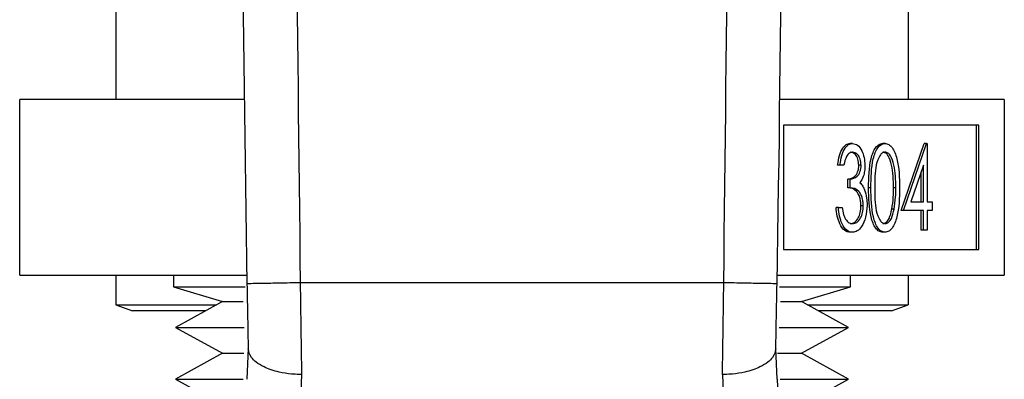
# Model space of a CAD drawing. Units: inches. Extents: x 0.4 to 10.6, y 0.4 to 8.1.
# Drawn here: x 4.3 to 4.4, y 3.2 to 3.2 of the extents above; entities that cross this region are included whole.
import ezdxf

# ---------------------------------------------------------------- set-up
doc = ezdxf.new("R2010")
doc.units = ezdxf.units.IN
doc.header["$MEASUREMENT"] = 0

msp = doc.modelspace()

# ---------------------------------------------------------------- linework, layer by layer
at = {"color": 7, "linetype": 'Continuous', "lineweight": 25}
for p, q in [((4.350323, 3.240926), (4.350323, 3.233118)), ((4.399119, 3.240926), (4.399119, 3.233118)), ((4.34441, 3.222284), (4.34441, 3.233118)), ((4.358232, 3.233118), (4.34441, 3.233118)), ((4.405032, 3.233118), (4.39121, 3.233118)), ((4.405032, 3.233118), (4.405032, 3.222284)), ((4.40347, 3.231531), (4.391439, 3.231531)), ((4.391439, 3.231531), (4.391439, 3.223871)), ((4.403327, 3.223871), (4.403327, 3.231531)), ((4.40347, 3.223871), (4.40347, 3.231531)), ((4.395689, 3.230409), (4.395547, 3.230409)), ((4.397687, 3.230409), (4.397545, 3.230409)), ((4.398678, 3.226269), (4.400099, 3.230409)), ((4.39882, 3.226269), (4.400241, 3.230409)), ((4.400241, 3.230409), (4.400099, 3.230409)), ((4.400241, 3.230409), (4.400289, 3.230409)), ((4.400289, 3.230409), (4.400289, 3.226803)), ((4.394914, 3.229074), (4.394771, 3.229074)), ((4.395147, 3.229074), (4.394914, 3.229074)), ((4.396216, 3.229058), (4.396074, 3.229058)), ((4.400055, 3.229065), (4.399279, 3.226803)), ((4.400055, 3.226803), (4.400055, 3.229065)), ((4.395406, 3.227671), (4.395406, 3.228205)), ((4.395548, 3.228205), (4.395406, 3.228205)), ((4.395548, 3.227671), (4.395548, 3.228205)), ((4.399913, 3.226803), (4.399913, 3.228651)), ((4.395548, 3.227671), (4.395406, 3.227671)), ((4.396817, 3.227669), (4.396674, 3.227669)), ((4.398352, 3.227671), (4.39821, 3.227671)), ((4.394813, 3.226469), (4.394671, 3.226469)), ((4.394813, 3.226469), (4.395047, 3.226469)), ((4.396349, 3.22657), (4.396207, 3.22657)), ((4.398254, 3.226362), (4.398112, 3.226362)), ((4.399279, 3.226803), (4.400055, 3.226803)), ((4.400289, 3.226803), (4.400589, 3.226803)), ((4.400589, 3.226803), (4.400589, 3.226269)), ((4.39882, 3.226269), (4.398678, 3.226269)), ((4.400055, 3.226269), (4.39882, 3.226269)), ((4.399913, 3.225067), (4.399913, 3.226269)), ((4.400055, 3.225067), (4.400055, 3.226269)), ((4.400589, 3.226269), (4.400289, 3.226269)), ((4.400289, 3.226269), (4.400289, 3.225067)), ((4.395682, 3.224934), (4.39554, 3.224934)), ((4.397687, 3.224934), (4.397545, 3.224934)), ((4.400055, 3.225067), (4.399913, 3.225067)), ((4.400289, 3.225067), (4.400055, 3.225067)), ((4.391439, 3.223871), (4.40347, 3.223871)), ((4.34441, 3.222284), (4.358394, 3.222284)), ((4.350323, 3.222284), (4.350323, 3.220472)), ((4.353888, 3.222284), (4.353888, 3.221574)), ((4.391048, 3.222284), (4.405032, 3.222284)), ((4.395554, 3.221574), (4.395554, 3.222284)), ((4.399119, 3.222284), (4.399119, 3.220472)), ((4.353888, 3.221574), (4.356889, 3.220671)), ((4.353888, 3.221574), (4.358288, 3.221574)), ((4.387758, 3.221824), (4.361683, 3.221824)), ((4.3912, 3.221574), (4.395554, 3.221574)), ((4.392553, 3.220671), (4.395554, 3.221574)), ((4.350323, 3.220472), (4.356529, 3.220472)), ((4.350323, 3.220472), (4.351365, 3.220093)), ((4.356889, 3.220671), (4.354011, 3.219079)), ((4.356889, 3.220671), (4.358159, 3.220671)), ((4.391242, 3.220671), (4.392553, 3.220671)), ((4.395431, 3.219079), (4.392553, 3.220671)), ((4.392913, 3.220472), (4.399119, 3.220472)), ((4.398077, 3.220093), (4.399119, 3.220472)), ((4.355843, 3.220093), (4.351365, 3.220093)), ((4.398077, 3.220093), (4.393598, 3.220093)), ((4.354011, 3.219079), (4.356889, 3.217488)), ((4.354011, 3.219079), (4.358228, 3.219079)), ((4.391167, 3.219079), (4.395431, 3.219079)), ((4.392553, 3.217488), (4.395431, 3.219079)), ((4.356889, 3.217488), (4.354011, 3.215896)), ((4.356889, 3.217488), (4.358206, 3.217488)), ((4.35848, 3.217772), (4.358395, 3.215881)), ((4.391047, 3.215881), (4.390962, 3.217772)), ((4.391076, 3.217488), (4.392553, 3.217488)), ((4.395431, 3.215896), (4.392553, 3.217488)), ((4.361762, 3.216173), (4.361673, 3.213414)), ((4.38768, 3.216173), (4.387769, 3.213414)), ((4.354011, 3.215896), (4.356889, 3.214304)), ((4.354011, 3.215896), (4.358168, 3.215896)), ((4.391047, 3.215881), (4.391458, 3.206674)), ((4.391232, 3.215896), (4.395431, 3.215896)), ((4.392553, 3.214304), (4.395431, 3.215896))]:
    msp.add_line(p, q, dxfattribs=at)
for centre, start, end in [((6.226985, 3.255662), 178.087117, 181.039277), ((2.522457, 3.255662), 358.960723, 1.912883)]:
    msp.add_arc(centre, 1.868889, start, end, dxfattribs=at)
for points, knots in [([(4.362416, 3.317936), (4.361984, 3.30192), (4.361121, 3.269887), (4.361496, 3.237845), (4.361683, 3.221824)], [0, 0, 0, 0, 0.5, 1, 1, 1, 1]), ([(4.394771, 3.229074), (4.394801, 3.229274), (4.394861, 3.229674), (4.39506, 3.230117), (4.395301, 3.230371), (4.395465, 3.230396), (4.395547, 3.230409)], [0, 0, 0, 0, 0.280288, 0.55968, 0.779747, 1, 1, 1, 1]), ([(4.394914, 3.229074), (4.394944, 3.229274), (4.395003, 3.229674), (4.395202, 3.230117), (4.395443, 3.230371), (4.395607, 3.230396), (4.395689, 3.230409)], [0, 0, 0, 0, 0.280288, 0.55968, 0.779747, 1, 1, 1, 1]), ([(4.395689, 3.230409), (4.395794, 3.230386), (4.396005, 3.230341), (4.396257, 3.230006), (4.396417, 3.229552), (4.396439, 3.229221), (4.396449, 3.229056)], [0, 0, 0, 0, 0.280085, 0.559868, 0.780099, 1, 1, 1, 1]), ([(4.396674, 3.227669), (4.396685, 3.228291), (4.396697, 3.229069), (4.39694, 3.229852), (4.397109, 3.230163), (4.397317, 3.230372), (4.397469, 3.230397), (4.397545, 3.230409)], [0, 0, 0, 0, 0.498694, 0.624171, 0.749478, 0.874743, 1, 1, 1, 1]), ([(4.396817, 3.227669), (4.396827, 3.228291), (4.396839, 3.229069), (4.397082, 3.229852), (4.397251, 3.230163), (4.397459, 3.230372), (4.397611, 3.230397), (4.397687, 3.230409)], [0, 0, 0, 0, 0.498694, 0.624171, 0.749478, 0.874743, 1, 1, 1, 1]), ([(4.397687, 3.230409), (4.397764, 3.230397), (4.397917, 3.230372), (4.398197, 3.2301), (4.398549, 3.229231), (4.398571, 3.228294), (4.398586, 3.227669)], [0, 0, 0, 0, 0.125616, 0.251232, 0.500607, 1, 1, 1, 1]), ([(4.395692, 3.229875), (4.395624, 3.229864), (4.395489, 3.229843), (4.395274, 3.229582), (4.395195, 3.229266), (4.395147, 3.229074)], [0, 0, 0, 0, 0.2806217, 0.560395, 1, 1, 1, 1]), ([(4.396074, 3.229058), (4.39606, 3.229194), (4.396034, 3.229468), (4.395834, 3.229805), (4.395658, 3.229848), (4.39555, 3.229875)], [0, 0, 0, 0, 0.278886, 0.560018, 1, 1, 1, 1]), ([(4.396216, 3.229058), (4.396202, 3.229194), (4.396176, 3.229468), (4.395976, 3.229805), (4.3958, 3.229848), (4.395692, 3.229875)], [0, 0, 0, 0, 0.278886, 0.560018, 1, 1, 1, 1]), ([(4.397695, 3.229875), (4.397635, 3.229863), (4.397516, 3.229839), (4.397305, 3.229599), (4.397056, 3.228887), (4.397052, 3.228158), (4.39705, 3.227671)], [0, 0, 0, 0, 0.125421, 0.250934, 0.499739, 1, 1, 1, 1]), ([(4.39821, 3.227671), (4.3982, 3.228155), (4.398186, 3.228879), (4.397943, 3.229596), (4.397732, 3.229837), (4.397613, 3.229862), (4.397553, 3.229875)], [0, 0, 0, 0, 0.500074, 0.749056, 0.874601, 1, 1, 1, 1]), ([(4.398352, 3.227671), (4.398343, 3.228155), (4.398328, 3.228879), (4.398085, 3.229596), (4.397874, 3.229837), (4.397755, 3.229862), (4.397695, 3.229875)], [0, 0, 0, 0, 0.500074, 0.749056, 0.874601, 1, 1, 1, 1]), ([(4.395406, 3.228205), (4.395553, 3.228233), (4.395773, 3.228274), (4.395989, 3.228579), (4.396063, 3.228838), (4.39607, 3.228985), (4.396074, 3.229058)], [0, 0, 0, 0, 0.499383, 0.748985, 0.874533, 1, 1, 1, 1]), ([(4.395548, 3.228205), (4.395695, 3.228233), (4.395916, 3.228274), (4.396131, 3.228579), (4.396205, 3.228838), (4.396212, 3.228985), (4.396216, 3.229058)], [0, 0, 0, 0, 0.499383, 0.748985, 0.874533, 1, 1, 1, 1]), ([(4.396449, 3.229056), (4.396445, 3.228935), (4.396437, 3.228695), (4.396343, 3.228295), (4.39622, 3.228102), (4.396145, 3.227984)], [0, 0, 0, 0, 0.280508, 0.560792, 1, 1, 1, 1]), ([(4.396207, 3.22657), (4.396203, 3.22666), (4.396196, 3.226842), (4.396115, 3.227171), (4.395872, 3.22762), (4.395592, 3.227651), (4.395406, 3.227671)], [0, 0, 0, 0, 0.1255717, 0.2511851, 0.5006307, 1, 1, 1, 1]), ([(4.396349, 3.22657), (4.396345, 3.22666), (4.396338, 3.226842), (4.396257, 3.227171), (4.396014, 3.22762), (4.395735, 3.227651), (4.395548, 3.227671)], [0, 0, 0, 0, 0.125572, 0.251185, 0.500631, 1, 1, 1, 1]), ([(4.396145, 3.227984), (4.396206, 3.227921), (4.396314, 3.227807), (4.396393, 3.227621), (4.396427, 3.22754)], [0, 0, 0, 0, 0.559838, 1, 1, 1, 1]), ([(4.396427, 3.22754), (4.396477, 3.22738), (4.396566, 3.227095), (4.396578, 3.226761), (4.396583, 3.226614)], [0, 0, 0, 0, 0.55946, 1, 1, 1, 1]), ([(4.397545, 3.224934), (4.397469, 3.224946), (4.397317, 3.22497), (4.397109, 3.225178), (4.396941, 3.22549), (4.396701, 3.226273), (4.396686, 3.227049), (4.396674, 3.227669)], [0, 0, 0, 0, 0.125289, 0.250563, 0.375844, 0.501326, 1, 1, 1, 1]), ([(4.397687, 3.224934), (4.397611, 3.224946), (4.397459, 3.22497), (4.397251, 3.225178), (4.397083, 3.22549), (4.396843, 3.226273), (4.396828, 3.227049), (4.396817, 3.227669)], [0, 0, 0, 0, 0.125289, 0.250563, 0.375844, 0.501326, 1, 1, 1, 1]), ([(4.39705, 3.227671), (4.397052, 3.227184), (4.397055, 3.226455), (4.397305, 3.225745), (4.397516, 3.225506), (4.397635, 3.22548), (4.397695, 3.225468)], [0, 0, 0, 0, 0.500302, 0.749088, 0.874599, 1, 1, 1, 1]), ([(4.398586, 3.227669), (4.398572, 3.227044), (4.39855, 3.226106), (4.398196, 3.225243), (4.397917, 3.224971), (4.397764, 3.224946), (4.397687, 3.224934)], [0, 0, 0, 0, 0.499379, 0.748779, 0.874391, 1, 1, 1, 1]), ([(4.398112, 3.226362), (4.398145, 3.226602), (4.398204, 3.227031), (4.398208, 3.227476), (4.39821, 3.227671)], [0, 0, 0, 0, 0.5595988, 1, 1, 1, 1]), ([(4.398254, 3.226362), (4.398287, 3.226602), (4.398346, 3.227031), (4.39835, 3.227476), (4.398352, 3.227671)], [0, 0, 0, 0, 0.5595988, 1, 1, 1, 1]), ([(4.39554, 3.224934), (4.39542, 3.224954), (4.395182, 3.224995), (4.3949, 3.225396), (4.394736, 3.225922), (4.394693, 3.226287), (4.394671, 3.226469)], [0, 0, 0, 0, 0.279876, 0.559011, 0.77927, 1, 1, 1, 1]), ([(4.395682, 3.224934), (4.395562, 3.224954), (4.395324, 3.224995), (4.395042, 3.225396), (4.394878, 3.225922), (4.394835, 3.226287), (4.394813, 3.226469)], [0, 0, 0, 0, 0.279876, 0.559011, 0.77927, 1, 1, 1, 1]), ([(4.395047, 3.226469), (4.395071, 3.226318), (4.395113, 3.226048), (4.395209, 3.225841), (4.395251, 3.225749)], [0, 0, 0, 0, 0.560694, 1, 1, 1, 1]), ([(4.395544, 3.225468), (4.395634, 3.22548), (4.395815, 3.225504), (4.396033, 3.225773), (4.396181, 3.226145), (4.396198, 3.226428), (4.396207, 3.22657)], [0, 0, 0, 0, 0.280589, 0.560141, 0.780308, 1, 1, 1, 1]), ([(4.396583, 3.226614), (4.396564, 3.226359), (4.396527, 3.225847), (4.396282, 3.225286), (4.395985, 3.224979), (4.395783, 3.224949), (4.395682, 3.224934)], [0, 0, 0, 0, 0.2793455, 0.5588022, 0.7792915, 1, 1, 1, 1]), ([(4.395686, 3.225468), (4.395776, 3.22548), (4.395957, 3.225504), (4.396175, 3.225773), (4.396323, 3.226145), (4.39634, 3.226428), (4.396349, 3.22657)], [0, 0, 0, 0, 0.280589, 0.560141, 0.780308, 1, 1, 1, 1]), ([(4.397553, 3.225468), (4.397624, 3.225485), (4.397767, 3.22552), (4.397986, 3.225819), (4.398064, 3.226156), (4.398112, 3.226362)], [0, 0, 0, 0, 0.2802129, 0.560806, 1, 1, 1, 1]), ([(4.397695, 3.225468), (4.397766, 3.225485), (4.397909, 3.22552), (4.398128, 3.225819), (4.398206, 3.226156), (4.398254, 3.226362)], [0, 0, 0, 0, 0.280213, 0.560806, 1, 1, 1, 1]), ([(4.395251, 3.225749), (4.395326, 3.225656), (4.39546, 3.225488), (4.395617, 3.225474), (4.395686, 3.225468)], [0, 0, 0, 0, 0.558702, 1, 1, 1, 1]), ([(4.358403, 3.221764), (4.358416, 3.22105), (4.358442, 3.219651), (4.358468, 3.218374), (4.35848, 3.217748)], [0, 0, 0, 0, 0.5103525, 1, 1, 1, 1]), ([(4.390961, 3.217748), (4.390974, 3.218388), (4.391, 3.219666), (4.391026, 3.221065), (4.391039, 3.221764)], [0, 0, 0, 0, 0.500279, 1, 1, 1, 1]), ([(4.361762, 3.216173), (4.36176, 3.216173), (4.361745, 3.216173), (4.36169, 3.216174), (4.361485, 3.216179), (4.361033, 3.216208), (4.360267, 3.216332), (4.359509, 3.216588), (4.358968, 3.216918), (4.358582, 3.217288), (4.358519, 3.217573), (4.35848, 3.217748)], [0, 0, 0, 0, 0.001002, 0.009103, 0.031992, 0.121625, 0.275868, 0.499798, 0.650381, 0.784772, 1, 1, 1, 1]), ([(4.390961, 3.217748), (4.390923, 3.217573), (4.39086, 3.217288), (4.390474, 3.216918), (4.389933, 3.216588), (4.389174, 3.216332), (4.388409, 3.216208), (4.387956, 3.216179), (4.387754, 3.216174), (4.387702, 3.216173), (4.387686, 3.216173), (4.387681, 3.216173), (4.38768, 3.216173)], [0, 0, 0, 0, 0.215226, 0.349617, 0.500203, 0.72415, 0.878398, 0.968024, 0.990906, 0.997154, 0.999, 1, 1, 1, 1])]:
    msp.add_open_spline(points, degree=3, knots=knots, dxfattribs=at)
for points in [[(4.387758, 3.221824), (4.387946, 3.237845), (4.388321, 3.269887), (4.387457, 3.30192), (4.387026, 3.317936)], [(4.361683, 3.221824), (4.361254, 3.221816), (4.360394, 3.221801), (4.35931, 3.221781), (4.358551, 3.221767), (4.358452, 3.221765), (4.358403, 3.221764)], [(4.361683, 3.221824), (4.361696, 3.220838), (4.361723, 3.218865), (4.361749, 3.217071), (4.361762, 3.216173)], [(4.38768, 3.216173), (4.387693, 3.217071), (4.387719, 3.218865), (4.387745, 3.220838), (4.387758, 3.221824)], [(4.391039, 3.221764), (4.390989, 3.221765), (4.390891, 3.221767), (4.390132, 3.221781), (4.389048, 3.2218), (4.388188, 3.221816), (4.387758, 3.221824)]]:
    msp.add_open_spline(points, degree=3, dxfattribs=at)

doc.saveas('drawing.dxf')
